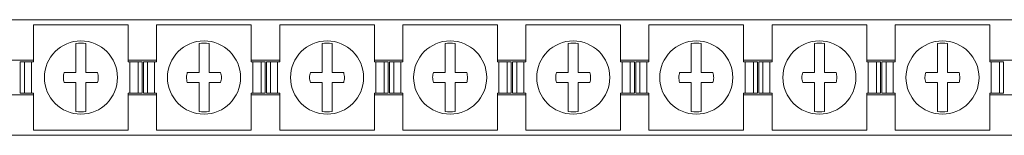
# Model space of a CAD drawing. Units: millimetres. Extents: x 2235 to 4085, y 757 to 1173.
# Drawn here: x 3020 to 3148, y 1149 to 1164 of the extents above; entities that cross this region are included whole.
import ezdxf

# ---------------------------------------------------------------- set-up
doc = ezdxf.new("R2010")
doc.units = ezdxf.units.MM

# ---------------------------------------------------------------- blocks, each defined once
blk = doc.blocks.new('1')
at = {"color": 7, "linetype": 'Continuous', "lineweight": 15}
for p, q in [((3278.3, 1164.13), (2278.3, 1164.13)), ((3021.64, 1158.68), (3021.64, 1163.48)), ((3021.64, 1163.48), (3033.95, 1163.48)), ((3033.95, 1158.68), (3033.95, 1163.48)), ((3037.64, 1158.68), (3037.64, 1163.48)), ((3037.64, 1163.48), (3049.95, 1163.48)), ((3049.95, 1158.68), (3049.95, 1163.48)), ((3053.64, 1158.68), (3053.64, 1163.48)), ((3053.64, 1163.48), (3065.95, 1163.48)), ((3065.95, 1158.68), (3065.95, 1163.48)), ((3069.64, 1158.68), (3069.64, 1163.48)), ((3069.64, 1163.48), (3081.95, 1163.48)), ((3081.95, 1158.68), (3081.95, 1163.48)), ((3085.64, 1158.68), (3085.64, 1163.48)), ((3085.64, 1163.48), (3097.95, 1163.48)), ((3097.95, 1158.68), (3097.95, 1163.48)), ((3101.64, 1158.68), (3101.64, 1163.48)), ((3101.64, 1163.48), (3113.95, 1163.48)), ((3113.95, 1158.68), (3113.95, 1163.48)), ((3117.64, 1163.48), (3129.95, 1163.48)), ((3117.64, 1158.68), (3117.64, 1163.48)), ((3129.95, 1158.68), (3129.95, 1163.48)), ((3133.64, 1158.68), (3133.64, 1163.48)), ((3133.64, 1163.48), (3145.95, 1163.48)), ((3145.95, 1158.68), (3145.95, 1163.48)), ((3027.15, 1157.28), (3027.15, 1161.04)), ((3028.45, 1161.04), (3028.45, 1157.28)), ((3043.15, 1157.28), (3043.15, 1161.04)), ((3044.45, 1161.04), (3044.45, 1157.28)), ((3059.15, 1157.28), (3059.15, 1161.04)), ((3060.45, 1161.04), (3060.45, 1157.28)), ((3075.15, 1157.28), (3075.15, 1161.04)), ((3076.45, 1161.04), (3076.45, 1157.28)), ((3091.15, 1157.28), (3091.15, 1161.04)), ((3092.45, 1161.04), (3092.45, 1157.28)), ((3107.15, 1157.28), (3107.15, 1161.04)), ((3108.45, 1161.04), (3108.45, 1157.28)), ((3123.15, 1157.28), (3123.15, 1161.04)), ((3124.45, 1161.04), (3124.45, 1157.28)), ((3139.15, 1157.28), (3139.15, 1161.04)), ((3140.45, 1161.04), (3140.45, 1157.28)), ((3021.64, 1158.88), (3017.95, 1158.88)), ((3019.92, 1154.58), (3019.92, 1158.68)), ((3020.46, 1158.68), (3019.92, 1158.68)), ((3020.46, 1154.58), (3020.46, 1158.68)), ((3021.37, 1158.68), (3020.46, 1158.68)), ((3021.37, 1154.58), (3021.37, 1158.68)), ((3021.64, 1158.68), (3021.37, 1158.68)), ((3037.64, 1158.88), (3033.95, 1158.88)), ((3034.14, 1158.68), (3033.95, 1158.68)), ((3034.14, 1154.58), (3034.14, 1158.68)), ((3035.22, 1158.68), (3034.14, 1158.68)), ((3035.22, 1154.58), (3035.22, 1158.68)), ((3035.75, 1158.68), (3035.22, 1158.68)), ((3035.75, 1154.58), (3035.75, 1158.68)), ((3035.92, 1154.58), (3035.92, 1158.68)), ((3036.46, 1158.68), (3035.92, 1158.68)), ((3036.46, 1154.58), (3036.46, 1158.68)), ((3037.37, 1158.68), (3036.46, 1158.68)), ((3037.37, 1154.58), (3037.37, 1158.68)), ((3037.64, 1158.68), (3037.37, 1158.68)), ((3053.64, 1158.88), (3049.95, 1158.88)), ((3050.14, 1158.68), (3049.95, 1158.68)), ((3050.14, 1154.58), (3050.14, 1158.68)), ((3051.22, 1158.68), (3050.14, 1158.68)), ((3051.22, 1154.58), (3051.22, 1158.68)), ((3051.75, 1158.68), (3051.22, 1158.68)), ((3051.75, 1154.58), (3051.75, 1158.68)), ((3051.92, 1154.58), (3051.92, 1158.68)), ((3052.46, 1158.68), (3051.92, 1158.68)), ((3052.46, 1154.58), (3052.46, 1158.68)), ((3053.37, 1158.68), (3052.46, 1158.68)), ((3053.37, 1154.58), (3053.37, 1158.68)), ((3053.64, 1158.68), (3053.37, 1158.68)), ((3069.64, 1158.88), (3065.95, 1158.88)), ((3066.14, 1158.68), (3065.95, 1158.68)), ((3066.14, 1154.58), (3066.14, 1158.68)), ((3067.22, 1158.68), (3066.14, 1158.68)), ((3067.22, 1154.58), (3067.22, 1158.68)), ((3067.75, 1158.68), (3067.22, 1158.68)), ((3067.75, 1154.58), (3067.75, 1158.68)), ((3067.92, 1154.58), (3067.92, 1158.68)), ((3068.46, 1158.68), (3067.92, 1158.68)), ((3068.46, 1154.58), (3068.46, 1158.68)), ((3069.37, 1158.68), (3068.46, 1158.68)), ((3069.37, 1154.58), (3069.37, 1158.68)), ((3069.64, 1158.68), (3069.37, 1158.68)), ((3085.64, 1158.88), (3081.95, 1158.88)), ((3082.14, 1158.68), (3081.95, 1158.68)), ((3082.14, 1154.58), (3082.14, 1158.68)), ((3083.22, 1158.68), (3082.14, 1158.68)), ((3083.22, 1154.58), (3083.22, 1158.68)), ((3083.75, 1158.68), (3083.22, 1158.68)), ((3083.75, 1154.58), (3083.75, 1158.68)), ((3083.92, 1154.58), (3083.92, 1158.68)), ((3084.46, 1158.68), (3083.92, 1158.68)), ((3084.46, 1154.58), (3084.46, 1158.68)), ((3085.37, 1158.68), (3084.46, 1158.68)), ((3085.37, 1154.58), (3085.37, 1158.68)), ((3085.64, 1158.68), (3085.37, 1158.68)), ((3101.64, 1158.88), (3097.95, 1158.88)), ((3098.14, 1158.68), (3097.95, 1158.68)), ((3098.14, 1154.58), (3098.14, 1158.68)), ((3099.22, 1158.68), (3098.14, 1158.68)), ((3099.22, 1154.58), (3099.22, 1158.68)), ((3099.75, 1158.68), (3099.22, 1158.68)), ((3099.75, 1154.58), (3099.75, 1158.68)), ((3099.92, 1154.58), (3099.92, 1158.68)), ((3100.46, 1158.68), (3099.92, 1158.68)), ((3100.46, 1154.58), (3100.46, 1158.68)), ((3101.37, 1158.68), (3100.46, 1158.68)), ((3101.37, 1154.58), (3101.37, 1158.68)), ((3101.64, 1158.68), (3101.37, 1158.68)), ((3117.64, 1158.88), (3113.95, 1158.88)), ((3114.14, 1158.68), (3113.95, 1158.68)), ((3114.14, 1154.58), (3114.14, 1158.68)), ((3115.22, 1158.68), (3114.14, 1158.68)), ((3115.22, 1154.58), (3115.22, 1158.68)), ((3115.75, 1158.68), (3115.22, 1158.68)), ((3115.75, 1154.58), (3115.75, 1158.68)), ((3115.92, 1154.58), (3115.92, 1158.68)), ((3116.46, 1158.68), (3115.92, 1158.68)), ((3116.46, 1154.58), (3116.46, 1158.68)), ((3117.37, 1158.68), (3116.46, 1158.68)), ((3117.37, 1154.58), (3117.37, 1158.68)), ((3117.64, 1158.68), (3117.37, 1158.68)), ((3133.64, 1158.88), (3129.95, 1158.88)), ((3130.14, 1158.68), (3129.95, 1158.68)), ((3130.14, 1154.58), (3130.14, 1158.68)), ((3131.22, 1158.68), (3130.14, 1158.68)), ((3131.22, 1154.58), (3131.22, 1158.68)), ((3131.75, 1158.68), (3131.22, 1158.68)), ((3131.75, 1154.58), (3131.75, 1158.68)), ((3131.92, 1154.58), (3131.92, 1158.68)), ((3132.46, 1158.68), (3131.92, 1158.68)), ((3132.46, 1154.58), (3132.46, 1158.68)), ((3133.37, 1158.68), (3132.46, 1158.68)), ((3133.37, 1154.58), (3133.37, 1158.68)), ((3133.64, 1158.68), (3133.37, 1158.68)), ((3149.64, 1158.88), (3145.95, 1158.88)), ((3146.14, 1158.68), (3145.95, 1158.68)), ((3146.14, 1154.58), (3146.14, 1158.68)), ((3147.22, 1158.68), (3146.14, 1158.68)), ((3147.22, 1154.58), (3147.22, 1158.68)), ((3147.75, 1158.68), (3147.22, 1158.68)), ((3147.75, 1154.58), (3147.75, 1158.68)), ((3027.15, 1157.28), (3025.63, 1157.28)), ((3029.96, 1157.28), (3028.45, 1157.28)), ((3043.15, 1157.28), (3041.63, 1157.28)), ((3045.96, 1157.28), (3044.45, 1157.28)), ((3059.15, 1157.28), (3057.63, 1157.28)), ((3061.96, 1157.28), (3060.45, 1157.28)), ((3075.15, 1157.28), (3073.63, 1157.28)), ((3077.96, 1157.28), (3076.45, 1157.28)), ((3091.15, 1157.28), (3089.63, 1157.28)), ((3093.96, 1157.28), (3092.45, 1157.28)), ((3107.15, 1157.28), (3105.63, 1157.28)), ((3109.96, 1157.28), (3108.45, 1157.28)), ((3123.15, 1157.28), (3121.63, 1157.28)), ((3125.96, 1157.28), (3124.45, 1157.28)), ((3139.15, 1157.28), (3137.63, 1157.28)), ((3141.96, 1157.28), (3140.45, 1157.28)), ((3027.15, 1155.98), (3025.63, 1155.98)), ((3027.15, 1152.23), (3027.15, 1155.98)), ((3029.96, 1155.98), (3028.45, 1155.98)), ((3028.45, 1155.98), (3028.45, 1152.23)), ((3043.15, 1155.98), (3041.63, 1155.98)), ((3043.15, 1152.23), (3043.15, 1155.98)), ((3045.96, 1155.98), (3044.45, 1155.98)), ((3044.45, 1155.98), (3044.45, 1152.23)), ((3059.15, 1155.98), (3057.63, 1155.98)), ((3059.15, 1152.23), (3059.15, 1155.98)), ((3060.45, 1155.98), (3060.45, 1152.23)), ((3061.96, 1155.98), (3060.45, 1155.98)), ((3075.15, 1155.98), (3073.63, 1155.98)), ((3075.15, 1152.23), (3075.15, 1155.98)), ((3076.45, 1155.98), (3076.45, 1152.23)), ((3077.96, 1155.98), (3076.45, 1155.98)), ((3091.15, 1155.98), (3089.63, 1155.98)), ((3091.15, 1152.23), (3091.15, 1155.98)), ((3093.96, 1155.98), (3092.45, 1155.98)), ((3092.45, 1155.98), (3092.45, 1152.23)), ((3107.15, 1155.98), (3105.63, 1155.98)), ((3107.15, 1152.23), (3107.15, 1155.98)), ((3109.96, 1155.98), (3108.45, 1155.98)), ((3108.45, 1155.98), (3108.45, 1152.23)), ((3123.15, 1155.98), (3121.63, 1155.98)), ((3123.15, 1152.23), (3123.15, 1155.98)), ((3124.45, 1155.98), (3124.45, 1152.23)), ((3125.96, 1155.98), (3124.45, 1155.98)), ((3139.15, 1155.98), (3137.63, 1155.98)), ((3139.15, 1152.23), (3139.15, 1155.98)), ((3140.45, 1155.98), (3140.45, 1152.23)), ((3141.96, 1155.98), (3140.45, 1155.98)), ((3020.46, 1154.58), (3019.92, 1154.58)), ((3021.37, 1154.58), (3020.46, 1154.58)), ((3021.64, 1154.58), (3021.37, 1154.58)), ((3021.64, 1149.78), (3021.64, 1154.58)), ((3033.95, 1149.78), (3033.95, 1154.58)), ((3034.14, 1154.58), (3033.95, 1154.58)), ((3035.22, 1154.58), (3034.14, 1154.58)), ((3035.75, 1154.58), (3035.22, 1154.58)), ((3036.46, 1154.58), (3035.92, 1154.58)), ((3037.37, 1154.58), (3036.46, 1154.58)), ((3037.64, 1154.58), (3037.37, 1154.58)), ((3037.64, 1149.78), (3037.64, 1154.58)), ((3049.95, 1149.78), (3049.95, 1154.58)), ((3050.14, 1154.58), (3049.95, 1154.58)), ((3051.22, 1154.58), (3050.14, 1154.58)), ((3051.75, 1154.58), (3051.22, 1154.58)), ((3052.46, 1154.58), (3051.92, 1154.58)), ((3053.37, 1154.58), (3052.46, 1154.58)), ((3053.64, 1154.58), (3053.37, 1154.58)), ((3053.64, 1149.78), (3053.64, 1154.58)), ((3065.95, 1149.78), (3065.95, 1154.58)), ((3066.14, 1154.58), (3065.95, 1154.58)), ((3067.22, 1154.58), (3066.14, 1154.58)), ((3067.75, 1154.58), (3067.22, 1154.58)), ((3068.46, 1154.58), (3067.92, 1154.58)), ((3069.37, 1154.58), (3068.46, 1154.58)), ((3069.64, 1154.58), (3069.37, 1154.58)), ((3069.64, 1149.78), (3069.64, 1154.58)), ((3081.95, 1149.78), (3081.95, 1154.58)), ((3082.14, 1154.58), (3081.95, 1154.58)), ((3083.22, 1154.58), (3082.14, 1154.58)), ((3083.75, 1154.58), (3083.22, 1154.58)), ((3084.46, 1154.58), (3083.92, 1154.58)), ((3085.37, 1154.58), (3084.46, 1154.58)), ((3085.64, 1154.58), (3085.37, 1154.58)), ((3085.64, 1149.78), (3085.64, 1154.58)), ((3097.95, 1149.78), (3097.95, 1154.58)), ((3098.14, 1154.58), (3097.95, 1154.58)), ((3099.22, 1154.58), (3098.14, 1154.58)), ((3099.75, 1154.58), (3099.22, 1154.58)), ((3100.46, 1154.58), (3099.92, 1154.58)), ((3101.37, 1154.58), (3100.46, 1154.58)), ((3101.64, 1154.58), (3101.37, 1154.58)), ((3101.64, 1149.78), (3101.64, 1154.58)), ((3113.95, 1149.78), (3113.95, 1154.58)), ((3114.14, 1154.58), (3113.95, 1154.58)), ((3115.22, 1154.58), (3114.14, 1154.58)), ((3115.75, 1154.58), (3115.22, 1154.58)), ((3116.46, 1154.58), (3115.92, 1154.58)), ((3117.37, 1154.58), (3116.46, 1154.58)), ((3117.64, 1154.58), (3117.37, 1154.58)), ((3117.64, 1149.78), (3117.64, 1154.58)), ((3129.95, 1149.78), (3129.95, 1154.58)), ((3130.14, 1154.58), (3129.95, 1154.58)), ((3131.22, 1154.58), (3130.14, 1154.58)), ((3131.75, 1154.58), (3131.22, 1154.58)), ((3132.46, 1154.58), (3131.92, 1154.58)), ((3133.37, 1154.58), (3132.46, 1154.58)), ((3133.64, 1154.58), (3133.37, 1154.58)), ((3133.64, 1149.78), (3133.64, 1154.58)), ((3145.95, 1149.78), (3145.95, 1154.58)), ((3146.14, 1154.58), (3145.95, 1154.58)), ((3147.22, 1154.58), (3146.14, 1154.58)), ((3147.75, 1154.58), (3147.22, 1154.58)), ((3017.95, 1154.38), (3021.64, 1154.38)), ((3033.95, 1154.38), (3037.64, 1154.38)), ((3049.95, 1154.38), (3053.64, 1154.38)), ((3065.95, 1154.38), (3069.64, 1154.38)), ((3081.95, 1154.38), (3085.64, 1154.38)), ((3097.95, 1154.38), (3101.64, 1154.38)), ((3113.95, 1154.38), (3117.64, 1154.38)), ((3129.95, 1154.38), (3133.64, 1154.38)), ((3145.95, 1154.38), (3149.64, 1154.38)), ((3021.64, 1149.78), (3033.95, 1149.78)), ((3037.64, 1149.78), (3049.95, 1149.78)), ((3053.64, 1149.78), (3065.95, 1149.78)), ((3069.64, 1149.78), (3081.95, 1149.78)), ((3085.64, 1149.78), (3097.95, 1149.78)), ((3101.64, 1149.78), (3113.95, 1149.78)), ((3117.64, 1149.78), (3129.95, 1149.78)), ((3133.64, 1149.78), (3145.95, 1149.78)), ((2278.3, 1149.13), (3278.3, 1149.13))]:
    blk.add_line(p, q, dxfattribs=at)
for centre in [(3027.8, 1156.63), (3043.8, 1156.63), (3059.8, 1156.63), (3075.8, 1156.63), (3091.8, 1156.63), (3107.8, 1156.63), (3123.8, 1156.63), (3139.8, 1156.63)]:
    blk.add_circle(centre, 4.75, dxfattribs=at)
for centre, start, end in [((3027.8, 1156.63), 81.6035, 98.3965), ((3043.8, 1156.63), 81.6035, 98.3965), ((3059.8, 1156.63), 81.6035, 98.3965), ((3075.8, 1156.63), 81.6035, 98.3965), ((3091.8, 1156.63), 81.6035, 98.3965), ((3107.8, 1156.63), 81.6035, 98.3965), ((3123.8, 1156.63), 81.6035, 98.3965), ((3139.8, 1156.63), 81.6035, 98.3965), ((3027.8, 1156.63), 261.6035, 278.3965), ((3043.8, 1156.63), 261.6035, 278.3965), ((3059.8, 1156.63), 261.6035, 278.3965), ((3075.8, 1156.63), 261.6035, 278.3965), ((3091.8, 1156.63), 261.6035, 278.3965), ((3107.8, 1156.63), 261.6035, 278.3965), ((3123.8, 1156.63), 261.6035, 278.3965), ((3139.8, 1156.63), 261.6035, 278.3965)]:
    blk.add_arc(centre, 4.45, start, end, dxfattribs=at)
for points, knots in [([(3025.63, 1155.98), (3025.56, 1156.19), (3025.52, 1156.41), (3025.52, 1156.85), (3025.56, 1157.07), (3025.63, 1157.28)], [0, 0, 0, 0, 0.5, 0.5, 1, 1, 1, 1]), ([(3029.96, 1157.28), (3030.01, 1157.05), (3030.11, 1156.61), (3030.01, 1156.18), (3029.96, 1155.98)], [0, 0, 0, 0, 0.535846, 1, 1, 1, 1]), ([(3041.63, 1155.98), (3041.57, 1156.21), (3041.47, 1156.65), (3041.58, 1157.08), (3041.63, 1157.28)], [0, 0, 0, 0, 0.535838, 1, 1, 1, 1]), ([(3045.96, 1157.28), (3046.03, 1157.07), (3046.06, 1156.85), (3046.06, 1156.41), (3046.03, 1156.19), (3045.96, 1155.98)], [0, 0, 0, 0, 0.5, 0.5, 1, 1, 1, 1]), ([(3057.63, 1155.98), (3057.56, 1156.19), (3057.52, 1156.41), (3057.52, 1156.85), (3057.56, 1157.07), (3057.63, 1157.28)], [0, 0, 0, 0, 0.5, 0.5, 1, 1, 1, 1]), ([(3061.96, 1157.28), (3062.01, 1157.05), (3062.11, 1156.61), (3062.01, 1156.18), (3061.96, 1155.98)], [0, 0, 0, 0, 0.535846, 1, 1, 1, 1]), ([(3073.63, 1155.98), (3073.57, 1156.21), (3073.47, 1156.65), (3073.58, 1157.08), (3073.63, 1157.28)], [0, 0, 0, 0, 0.535838, 1, 1, 1, 1]), ([(3077.96, 1157.28), (3078.01, 1157.05), (3078.11, 1156.61), (3078.01, 1156.18), (3077.96, 1155.98)], [0, 0, 0, 0, 0.535846, 1, 1, 1, 1]), ([(3089.63, 1155.98), (3089.56, 1156.19), (3089.52, 1156.41), (3089.52, 1156.85), (3089.56, 1157.07), (3089.63, 1157.28)], [0, 0, 0, 0, 0.5, 0.5, 1, 1, 1, 1]), ([(3093.96, 1157.28), (3094.01, 1157.05), (3094.11, 1156.61), (3094.01, 1156.18), (3093.96, 1155.98)], [0, 0, 0, 0, 0.535846, 1, 1, 1, 1]), ([(3105.63, 1155.98), (3105.57, 1156.21), (3105.47, 1156.65), (3105.58, 1157.08), (3105.63, 1157.28)], [0, 0, 0, 0, 0.535839, 1, 1, 1, 1]), ([(3109.96, 1157.28), (3110.01, 1157.05), (3110.11, 1156.61), (3110.01, 1156.18), (3109.96, 1155.98)], [0, 0, 0, 0, 0.535846, 1, 1, 1, 1]), ([(3121.63, 1155.98), (3121.56, 1156.19), (3121.52, 1156.41), (3121.52, 1156.85), (3121.56, 1157.07), (3121.63, 1157.28)], [0, 0, 0, 0, 0.5, 0.5, 1, 1, 1, 1]), ([(3125.96, 1157.28), (3126.03, 1157.07), (3126.06, 1156.85), (3126.06, 1156.41), (3126.03, 1156.19), (3125.96, 1155.98)], [0, 0, 0, 0, 0.5, 0.5, 1, 1, 1, 1]), ([(3137.63, 1155.98), (3137.57, 1156.21), (3137.47, 1156.65), (3137.58, 1157.08), (3137.63, 1157.28)], [0, 0, 0, 0, 0.535839, 1, 1, 1, 1]), ([(3141.96, 1157.28), (3142.01, 1157.05), (3142.11, 1156.61), (3142.01, 1156.18), (3141.96, 1155.98)], [0, 0, 0, 0, 0.535847, 1, 1, 1, 1])]:
    blk.add_open_spline(points, degree=3, knots=knots, dxfattribs=at)

msp = doc.modelspace()

# ---------------------------------------------------------------- block references
msp.add_blockref('1', (0, 0))

doc.saveas('drawing.dxf')
